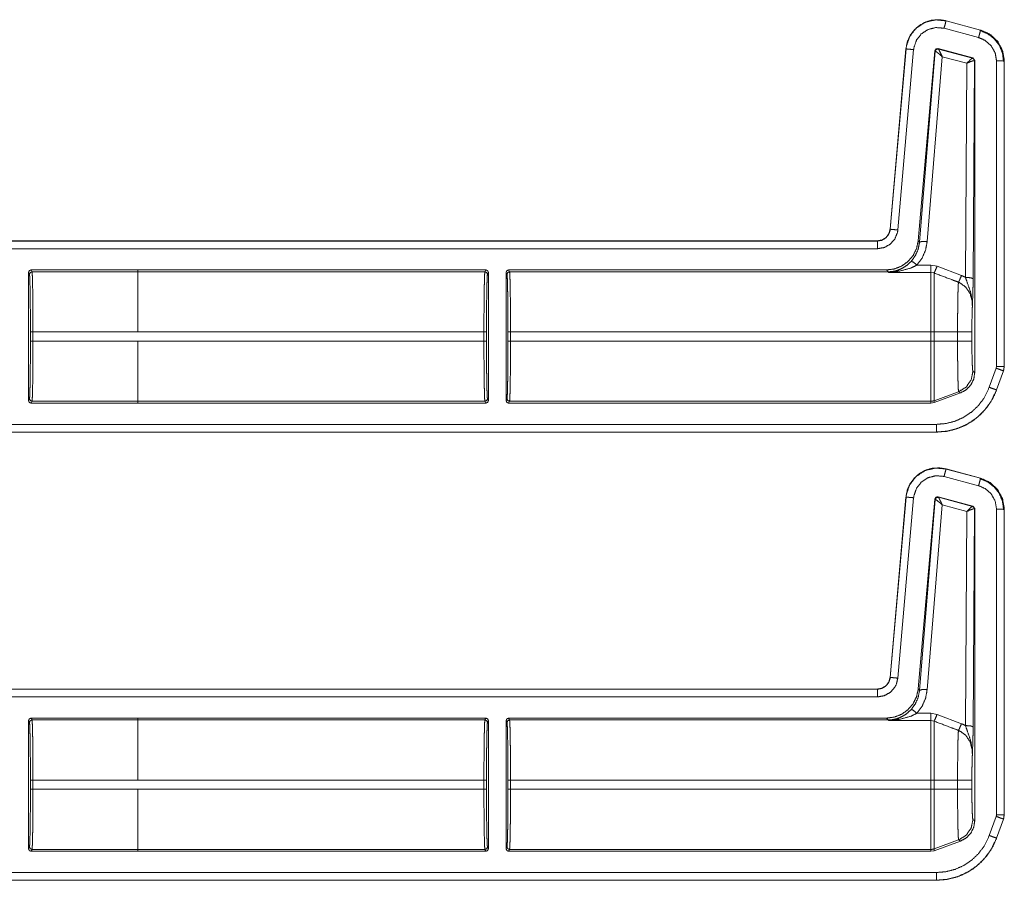
# Model space of a CAD drawing. Units: inches. Extents: x 30 to 102, y 47 to 189.
# Drawn here: x 98 to 102, y 69 to 73 of the extents above; entities that cross this region are included whole.
import ezdxf

# ---------------------------------------------------------------- set-up
doc = ezdxf.new("R2010")
doc.units = ezdxf.units.IN
doc.header["$MEASUREMENT"] = 0
doc.layers.add('1', color=7, linetype='Continuous')

msp = doc.modelspace()

# ---------------------------------------------------------------- linework, layer by layer
at = {"layer": '1', "color": 2, "linetype": 'Continuous', "lineweight": 18}
for p, q in [((101.943, 72.4946), (101.8081, 72.5307)), ((101.8159, 72.5597), (101.816, 72.56)), ((101.8159, 72.5597), (101.9508, 72.5235)), ((101.816, 72.56), (101.9509, 72.5239)), ((101.9509, 72.5239), (101.9508, 72.5235)), ((101.9207, 72.4147), (101.7847, 72.4512)), ((101.7856, 72.4499), (101.7847, 72.4512)), ((101.5976, 71.746), (101.6592, 72.4502)), ((101.5979, 71.7459), (101.6596, 72.4502)), ((101.6894, 72.4476), (101.6278, 71.7433)), ((101.6592, 72.4502), (101.6596, 72.4502)), ((101.7722, 72.4424), (101.7073, 71.7012)), ((101.7731, 72.4411), (101.7124, 71.6956)), ((101.7423, 71.6982), (101.801, 72.4198)), ((101.7722, 72.4424), (101.7731, 72.4411)), ((101.7731, 72.4411), (101.7736, 72.4412)), ((101.7859, 72.4497), (101.7856, 72.4499)), ((101.9191, 72.4138), (101.7859, 72.4497)), ((101.801, 72.4198), (101.8969, 72.3939)), ((101.9195, 72.4138), (101.9191, 72.4138)), ((101.9207, 72.4147), (101.9195, 72.4138)), ((101.9281, 72.4051), (101.9207, 72.4147)), ((101.8969, 72.3939), (101.8917, 71.5581)), ((101.9217, 71.5529), (101.9269, 72.4041)), ((101.9263, 72.4044), (101.9269, 72.4041)), ((101.9269, 72.4041), (101.9281, 72.4051)), ((101.9281, 72.4051), (101.9281, 71.1867)), ((102.0131, 71.21), (102.0131, 72.4032)), ((102.0431, 72.4032), (102.0435, 72.4032)), ((102.0431, 72.4032), (102.0431, 71.21)), ((102.0435, 72.4032), (102.0435, 71.21)), ((101.5979, 71.7459), (101.5976, 71.746)), ((96.2518, 71.7004), (101.5478, 71.7004)), ((96.3423, 71.7), (101.5478, 71.7)), ((101.5478, 71.7004), (101.5478, 71.7)), ((101.7124, 71.6956), (101.7073, 71.7012)), ((101.5478, 71.67), (96.367, 71.67)), ((101.757, 71.6061), (101.7024, 71.6061)), ((101.7809, 71.6017), (101.757, 71.6061)), ((98.2324, 71.577), (98.2324, 71.0772)), ((98.236, 71.5698), (98.2324, 71.577)), ((98.2424, 71.587), (98.246, 71.5798)), ((98.2424, 71.587), (98.6588, 71.587)), ((98.6588, 71.5798), (98.246, 71.5798)), ((98.6588, 71.5871), (98.6588, 71.587)), ((98.6588, 71.5871), (100.0185, 71.5871)), ((98.6588, 71.587), (98.6588, 71.5798)), ((98.6588, 71.5798), (100.0149, 71.5798)), ((100.0149, 71.5798), (100.0185, 71.5871)), ((100.0285, 71.5771), (100.0249, 71.5699)), ((100.0285, 71.0771), (100.0285, 71.5771)), ((100.0975, 71.5771), (100.0975, 71.0771)), ((100.1012, 71.5699), (100.0975, 71.5771)), ((100.1075, 71.5871), (101.5829, 71.5871)), ((100.1075, 71.5871), (100.1111, 71.5798)), ((100.1111, 71.5798), (101.5896, 71.5798)), ((101.5829, 71.5871), (101.5896, 71.5798)), ((101.5896, 71.5798), (101.5906, 71.5776)), ((101.5906, 71.5776), (101.757, 71.5776)), ((101.757, 71.5776), (101.7689, 71.5753)), ((101.8763, 71.5654), (101.7809, 71.6017)), ((98.2398, 71.3093), (98.2398, 71.3449)), ((98.2498, 71.3449), (98.2498, 71.3093)), ((98.2498, 71.3449), (98.6588, 71.3449)), ((98.6588, 71.345), (100.0111, 71.345)), ((100.0111, 71.3092), (100.0111, 71.345)), ((100.0211, 71.345), (100.0211, 71.3092)), ((100.1049, 71.3092), (100.1049, 71.345)), ((100.1149, 71.345), (100.1149, 71.3092)), ((100.1149, 71.345), (101.757, 71.345)), ((101.757, 71.345), (101.757, 71.3092)), ((101.7689, 71.3092), (101.7689, 71.345)), ((101.861, 71.345), (101.7689, 71.345)), ((101.861, 71.345), (101.861, 71.3092)), ((101.9169, 71.3092), (101.9169, 71.345)), ((98.6588, 71.3093), (98.2498, 71.3093)), ((98.6588, 71.3092), (98.6588, 71.3093)), ((98.6588, 71.3092), (100.0111, 71.3092)), ((100.1149, 71.3092), (101.757, 71.3092)), ((101.861, 71.3092), (101.7689, 71.3092)), ((101.9281, 71.1867), (101.9209, 71.1913)), ((101.9849, 71.1288), (102.012, 71.2033)), ((102.0119, 71.2033), (102.0131, 71.21)), ((102.0402, 71.1931), (102.0131, 71.1186)), ((102.0405, 71.1929), (102.0135, 71.1184)), ((102.0402, 71.1931), (102.0405, 71.1929)), ((102.0435, 71.21), (102.0405, 71.1929)), ((102.0435, 71.21), (102.0431, 71.21)), ((101.865, 71.1115), (101.7689, 71.0765)), ((101.7689, 71.0692), (101.8723, 71.1069)), ((101.865, 71.1115), (101.8723, 71.1069)), ((102.0135, 71.1184), (102.0131, 71.1186)), ((98.2324, 71.0772), (98.236, 71.0845)), ((98.246, 71.0745), (98.2424, 71.0672)), ((98.2424, 71.0672), (98.6588, 71.0672)), ((98.246, 71.0745), (98.6588, 71.0745)), ((98.6588, 71.0745), (98.6588, 71.0672)), ((98.6588, 71.0744), (100.0149, 71.0744)), ((98.6588, 71.0672), (98.6588, 71.0671)), ((98.6588, 71.0671), (100.0185, 71.0671)), ((100.0185, 71.0671), (100.0149, 71.0744)), ((100.0249, 71.0844), (100.0285, 71.0771)), ((100.0975, 71.0771), (100.1012, 71.0844)), ((100.1111, 71.0744), (100.1075, 71.0671)), ((100.1075, 71.0671), (101.757, 71.0671)), ((100.1111, 71.0744), (101.757, 71.0744)), ((101.757, 71.0744), (101.757, 71.0671)), ((101.757, 71.0671), (101.7689, 71.0692)), ((101.7689, 71.0692), (101.7689, 71.0765)), ((101.7786, 70.9539), (96.2518, 70.9539)), ((101.7786, 70.9542), (96.3423, 70.9542)), ((96.367, 70.9842), (101.7786, 70.9842)), ((101.7786, 70.9542), (101.7786, 70.9539)), ((101.8159, 70.8097), (101.816, 70.81)), ((101.8159, 70.8097), (101.9508, 70.7735)), ((101.816, 70.81), (101.9509, 70.7739)), ((101.943, 70.7446), (101.8081, 70.7807)), ((101.9509, 70.7739), (101.9508, 70.7735)), ((101.5976, 69.996), (101.6592, 70.7002)), ((101.5979, 69.9959), (101.6596, 70.7002)), ((101.6894, 70.6976), (101.6278, 69.9933)), ((101.6592, 70.7002), (101.6596, 70.7002)), ((101.7722, 70.6924), (101.7073, 69.9512)), ((101.7731, 70.6911), (101.7124, 69.9456)), ((101.7722, 70.6924), (101.7731, 70.6911)), ((101.7731, 70.6911), (101.7736, 70.6912)), ((101.9207, 70.6647), (101.7847, 70.7012)), ((101.7856, 70.6999), (101.7847, 70.7012)), ((101.7859, 70.6997), (101.7856, 70.6999)), ((101.9191, 70.6638), (101.7859, 70.6997)), ((101.7423, 69.9482), (101.801, 70.6698)), ((101.801, 70.6698), (101.8969, 70.6439)), ((101.8969, 70.6439), (101.8917, 69.8081)), ((101.9195, 70.6638), (101.9191, 70.6638)), ((101.9207, 70.6647), (101.9195, 70.6638)), ((101.9281, 70.6551), (101.9207, 70.6647)), ((101.9217, 69.8029), (101.9269, 70.6541)), ((101.9263, 70.6544), (101.9269, 70.6541)), ((101.9269, 70.6541), (101.9281, 70.6551)), ((101.9281, 70.6551), (101.9281, 69.4367)), ((102.0131, 69.46), (102.0131, 70.6532)), ((102.0431, 70.6532), (102.0435, 70.6532)), ((102.0431, 70.6532), (102.0431, 69.46)), ((102.0435, 70.6532), (102.0435, 69.46)), ((101.5979, 69.9959), (101.5976, 69.996)), ((96.2518, 69.9504), (101.5478, 69.9504)), ((96.3423, 69.95), (101.5478, 69.95)), ((101.5478, 69.92), (96.367, 69.92)), ((101.5478, 69.9504), (101.5478, 69.95)), ((101.7124, 69.9456), (101.7073, 69.9512)), ((98.2424, 69.837), (98.6588, 69.837)), ((98.2424, 69.837), (98.246, 69.8298)), ((98.6588, 69.8371), (98.6588, 69.837)), ((98.6588, 69.8371), (100.0185, 69.8371)), ((98.6588, 69.837), (98.6588, 69.8298)), ((100.0149, 69.8298), (100.0185, 69.8371)), ((100.1075, 69.8371), (100.1111, 69.8298)), ((100.1075, 69.8371), (101.5829, 69.8371)), ((101.5829, 69.8371), (101.5896, 69.8298)), ((101.757, 69.8561), (101.7024, 69.8561)), ((101.7809, 69.8517), (101.757, 69.8561)), ((101.8763, 69.8154), (101.7809, 69.8517)), ((98.2324, 69.827), (98.2324, 69.3272)), ((98.236, 69.8198), (98.2324, 69.827)), ((98.6588, 69.8298), (98.246, 69.8298)), ((98.6588, 69.8298), (100.0149, 69.8298)), ((100.0285, 69.8271), (100.0249, 69.8199)), ((100.0285, 69.3271), (100.0285, 69.8271)), ((100.0975, 69.8271), (100.0975, 69.3271)), ((100.1012, 69.8199), (100.0975, 69.8271)), ((100.1111, 69.8298), (101.5896, 69.8298)), ((101.5896, 69.8298), (101.5906, 69.8276)), ((101.5906, 69.8276), (101.757, 69.8276)), ((101.757, 69.8276), (101.7689, 69.8253)), ((98.2398, 69.5593), (98.2398, 69.5949)), ((98.2498, 69.5949), (98.6588, 69.5949)), ((98.2498, 69.5949), (98.2498, 69.5593)), ((98.6588, 69.595), (100.0111, 69.595)), ((100.0111, 69.5592), (100.0111, 69.595)), ((100.0211, 69.595), (100.0211, 69.5592)), ((100.1049, 69.5592), (100.1049, 69.595)), ((100.1149, 69.595), (100.1149, 69.5592)), ((100.1149, 69.595), (101.757, 69.595)), ((101.757, 69.595), (101.757, 69.5592)), ((101.7689, 69.5592), (101.7689, 69.595)), ((101.861, 69.595), (101.7689, 69.595)), ((101.861, 69.595), (101.861, 69.5592)), ((101.9169, 69.5592), (101.9169, 69.595)), ((98.6588, 69.5593), (98.2498, 69.5593)), ((98.6588, 69.5592), (98.6588, 69.5593)), ((98.6588, 69.5592), (100.0111, 69.5592)), ((100.1149, 69.5592), (101.757, 69.5592)), ((101.861, 69.5592), (101.7689, 69.5592)), ((101.9849, 69.3788), (102.012, 69.4533)), ((102.0435, 69.46), (102.0405, 69.4429)), ((102.0435, 69.46), (102.0431, 69.46)), ((101.9281, 69.4367), (101.9209, 69.4413)), ((102.0402, 69.4431), (102.0131, 69.3686)), ((102.0405, 69.4429), (102.0135, 69.3684)), ((102.0402, 69.4431), (102.0405, 69.4429)), ((101.865, 69.3615), (101.7689, 69.3265)), ((101.7689, 69.3192), (101.8723, 69.3569)), ((101.865, 69.3615), (101.8723, 69.3569)), ((102.0135, 69.3684), (102.0131, 69.3686)), ((98.2324, 69.3272), (98.236, 69.3345)), ((98.246, 69.3245), (98.2424, 69.3172)), ((98.2424, 69.3172), (98.6588, 69.3172)), ((98.246, 69.3245), (98.6588, 69.3245)), ((98.6588, 69.3245), (98.6588, 69.3172)), ((98.6588, 69.3244), (100.0149, 69.3244)), ((98.6588, 69.3172), (98.6588, 69.3171)), ((98.6588, 69.3171), (100.0185, 69.3171)), ((100.0185, 69.3171), (100.0149, 69.3244)), ((100.0249, 69.3344), (100.0285, 69.3271)), ((100.0975, 69.3271), (100.1012, 69.3344)), ((100.1111, 69.3244), (100.1075, 69.3171)), ((100.1075, 69.3171), (101.757, 69.3171)), ((100.1111, 69.3244), (101.757, 69.3244)), ((101.757, 69.3244), (101.757, 69.3171)), ((101.757, 69.3171), (101.7689, 69.3192)), ((101.7689, 69.3192), (101.7689, 69.3265)), ((96.367, 69.2342), (101.7786, 69.2342)), ((101.7786, 69.2039), (96.2518, 69.2039)), ((101.7786, 69.2042), (96.3423, 69.2042)), ((101.7786, 69.2042), (101.7786, 69.2039))]:
    msp.add_line(p, q, dxfattribs=at)
for points, knots in [([(101.6592, 72.4502), (101.6649, 72.4783), (101.6764, 72.5035), (101.6925, 72.5248), (101.712, 72.5417), (101.7353, 72.5546), (101.7614, 72.5623), (101.7889, 72.5642), (101.816, 72.56)], [0, 0, 0.131455, 0.258609, 0.381442, 0.499989, 0.622355, 0.747651, 0.874096, 1, 1]), ([(101.6596, 72.4502), (101.6604, 72.4576), (101.6734, 72.4973), (101.6987, 72.5305), (101.7336, 72.5535), (101.7742, 72.5636), (101.8159, 72.5597)], [0, 0, 0.034529, 0.227456, 0.420284, 0.613312, 0.806701, 1, 1]), ([(101.8081, 72.5307), (101.7765, 72.5337), (101.7457, 72.526), (101.7192, 72.5086), (101.6999, 72.4834), (101.6901, 72.4533), (101.6894, 72.4476)], [0, 0, 0.193333, 0.386685, 0.579606, 0.772373, 0.965408, 1, 1]), ([(101.8081, 72.5307), (101.8136, 72.551), (101.8152, 72.5573), (101.8159, 72.5597)], [0, 0, 0.701116, 0.919078, 1, 1]), ([(101.943, 72.4946), (101.946, 72.5055), (101.9502, 72.5212), (101.9508, 72.5235)], [0, 0, 0.378688, 0.919125, 1, 1]), ([(102.0131, 72.4032), (102.0078, 72.4345), (101.9924, 72.4623), (101.9686, 72.4834), (101.943, 72.4946)], [0, 0, 0.257889, 0.515766, 0.773566, 1, 1]), ([(101.9485, 72.5221), (101.9786, 72.5095), (102.0044, 72.4896), (102.0242, 72.4637), (102.0365, 72.4335), (102.0407, 72.401)], [0, 0, 0.19973, 0.399508, 0.599456, 0.799596, 1, 1]), ([(101.9508, 72.5235), (101.9845, 72.5089), (102.0158, 72.4811), (102.0361, 72.4445), (102.0429, 72.4108), (102.0431, 72.4032)], [0, 0, 0.226373, 0.483992, 0.741695, 0.953438, 1, 1]), ([(101.9509, 72.5239), (101.9886, 72.5067), (102.0177, 72.4793), (102.0366, 72.4441), (102.0435, 72.4032)], [0, 0, 0.254637, 0.499972, 0.74537, 1, 1]), ([(101.7847, 72.4512), (101.7764, 72.4497), (101.7722, 72.4424)], [0, 0, 0.49995, 1, 1]), ([(101.6894, 72.4476), (101.6685, 72.4494), (101.6596, 72.4502)], [0, 0, 0.701073, 1, 1]), ([(101.7856, 72.4499), (101.7773, 72.4484), (101.7731, 72.4411)], [0, 0, 0.499961, 1, 1]), ([(101.7736, 72.4412), (101.7779, 72.4483), (101.7859, 72.4497)], [0, 0, 0.503286, 1, 1]), ([(101.801, 72.4198), (101.7887, 72.4307), (101.7789, 72.4384), (101.7736, 72.4412)], [0, 0, 0.47244, 0.828744, 1, 1]), ([(101.801, 72.4198), (101.7942, 72.4346), (101.7888, 72.4453), (101.7859, 72.4497)], [0, 0, 0.484845, 0.841902, 1, 1]), ([(101.8969, 72.3939), (101.9069, 72.4042), (101.9148, 72.4113), (101.9191, 72.4138)], [0, 0, 0.478132, 0.834343, 1, 1]), ([(101.9191, 72.4138), (101.9243, 72.4103), (101.9263, 72.4044)], [0, 0, 0.497058, 1, 1]), ([(101.9269, 72.4041), (101.9249, 72.4102), (101.9195, 72.4138)], [0, 0, 0.499959, 1, 1]), ([(101.8969, 72.3939), (101.9101, 72.4), (101.9207, 72.4037), (101.9263, 72.4044)], [0, 0, 0.462653, 0.818114, 1, 1]), ([(102.0131, 72.4032), (102.0342, 72.4032), (102.0431, 72.4032)], [0, 0, 0.70102, 1, 1]), ([(101.5478, 71.7004), (101.5659, 71.7038), (101.5816, 71.7135), (101.5926, 71.7282), (101.5976, 71.746)], [0, 0, 0.250016, 0.500021, 0.749988, 1, 1]), ([(101.5478, 71.7), (101.5645, 71.7029), (101.5793, 71.7111), (101.5905, 71.7237), (101.5969, 71.7393), (101.5979, 71.746)], [0, 0, 0.227615, 0.455123, 0.68249, 0.909672, 1, 1]), ([(101.6278, 71.7433), (101.6262, 71.7327), (101.6159, 71.7078), (101.598, 71.6876), (101.5744, 71.6746), (101.5478, 71.67)], [0, 0, 0.090311, 0.317501, 0.544991, 0.772471, 1, 1]), ([(101.6278, 71.7433), (101.6069, 71.7452), (101.5979, 71.746)], [0, 0, 0.701014, 1, 1]), ([(101.5478, 71.67), (101.5478, 71.6814), (101.5478, 71.6976), (101.5478, 71.7)], [0, 0, 0.378554, 0.918819, 1, 1]), ([(101.7073, 71.7012), (101.7009, 71.671), (101.6873, 71.6434), (101.6673, 71.6199), (101.6422, 71.6021), (101.6135, 71.5909), (101.5829, 71.5871)], [0, 0, 0.166716, 0.333351, 0.500009, 0.666641, 0.833314, 1, 1]), ([(101.7125, 71.6956), (101.7073, 71.6686), (101.6964, 71.6434), (101.6804, 71.6212)], [0, 0, 0.334175, 0.667417, 1, 1]), ([(101.7024, 71.6061), (101.7224, 71.6336), (101.7359, 71.6647), (101.7423, 71.6982)], [0, 0, 0.332725, 0.666013, 1, 1]), ([(101.7423, 71.6982), (101.7217, 71.6984), (101.7125, 71.6956)], [0, 0, 0.680861, 1, 1]), ([(101.6804, 71.6212), (101.6614, 71.6039), (101.6435, 71.5928), (101.6243, 71.5848)], [0, 0, 0.381088, 0.692908, 1, 1]), ([(101.6327, 71.582), (101.6788, 71.5946), (101.7024, 71.6061)], [0, 0, 0.644639, 1, 1]), ([(101.7024, 71.6061), (101.688, 71.6176), (101.6804, 71.6212)], [0, 0, 0.687561, 1, 1]), ([(98.2324, 71.577), (98.2353, 71.5841), (98.2424, 71.587)], [0, 0, 0.499919, 1, 1]), ([(98.2398, 71.3449), (98.2397, 71.3879), (98.2395, 71.4292), (98.2392, 71.4675), (98.2387, 71.5012), (98.2381, 71.5292), (98.2375, 71.5505), (98.2368, 71.5642), (98.236, 71.5698)], [0, 0, 0.190844, 0.374687, 0.544758, 0.694837, 0.819372, 0.913854, 0.974774, 1, 1]), ([(98.246, 71.5798), (98.2468, 71.5739), (98.2475, 71.5596), (98.2481, 71.5374), (98.2487, 71.5082), (98.2492, 71.4729), (98.2495, 71.433), (98.2497, 71.3898), (98.2498, 71.3449)], [0, 0, 0.025252, 0.086152, 0.180604, 0.30516, 0.455227, 0.625321, 0.809156, 1, 1]), ([(98.6588, 71.5798), (98.6588, 71.5739), (98.6588, 71.5374), (98.6588, 71.5082), (98.6588, 71.433), (98.6588, 71.345)], [0, 0, 0.025039, 0.180346, 0.304902, 0.625139, 1, 1]), ([(100.0111, 71.345), (100.0112, 71.3898), (100.0114, 71.433), (100.0117, 71.473), (100.0122, 71.5082), (100.0128, 71.5375), (100.0134, 71.5597), (100.0141, 71.574), (100.0149, 71.5798)], [0, 0, 0.190871, 0.374706, 0.544801, 0.694867, 0.819395, 0.913874, 0.974775, 1, 1]), ([(100.0185, 71.5871), (100.0256, 71.5842), (100.0285, 71.5771)], [0, 0, 0.499803, 1, 1]), ([(100.0249, 71.5699), (100.0241, 71.5642), (100.0234, 71.5505), (100.0228, 71.5293), (100.0222, 71.5013), (100.0217, 71.4675), (100.0214, 71.4293), (100.0212, 71.3879), (100.0211, 71.345)], [0, 0, 0.025222, 0.086169, 0.180621, 0.305152, 0.455228, 0.625294, 0.809132, 1, 1]), ([(100.1111, 71.5798), (100.1041, 71.5769), (100.1011, 71.5699)], [0, 0, 0.500197, 1, 1]), ([(100.1049, 71.345), (100.1049, 71.3879), (100.1047, 71.4293), (100.1043, 71.4675), (100.1038, 71.5013), (100.1033, 71.5293), (100.1026, 71.5505), (100.1019, 71.5642), (100.1011, 71.5699)], [0, 0, 0.190868, 0.374705, 0.544771, 0.694846, 0.819377, 0.913829, 0.974774, 1, 1]), ([(100.1111, 71.5798), (100.1119, 71.574), (100.1126, 71.5597), (100.1133, 71.5375), (100.1138, 71.5082), (100.1143, 71.473), (100.1147, 71.433), (100.1149, 71.3898), (100.1149, 71.345)], [0, 0, 0.025225, 0.086125, 0.180604, 0.305132, 0.455199, 0.625294, 0.809129, 1, 1]), ([(101.5896, 71.5798), (101.6071, 71.5811), (101.6243, 71.5848)], [0, 0, 0.500001, 1, 1]), ([(101.5906, 71.5776), (101.5911, 71.5776), (101.6327, 71.582)], [0, 0, 0.011252, 1, 1]), ([(101.6243, 71.5848), (101.591, 71.5776), (101.5906, 71.5776)], [0, 0, 0.989909, 1, 1]), ([(101.6327, 71.582), (101.6283, 71.5845), (101.6243, 71.5848)], [0, 0, 0.554815, 1, 1]), ([(101.757, 71.5776), (101.757, 71.5659), (101.757, 71.5161), (101.757, 71.4382), (101.757, 71.345)], [0, 0, 0.050024, 0.264395, 0.599362, 1, 1]), ([(101.7809, 71.6017), (101.7735, 71.5839), (101.7689, 71.5753)], [0, 0, 0.666041, 1, 1]), ([(101.7689, 71.345), (101.7689, 71.392), (101.7689, 71.4783), (101.7689, 71.5429), (101.7689, 71.5753)], [0, 0, 0.203986, 0.578714, 0.859279, 1, 1]), ([(101.7689, 71.5753), (101.8344, 71.5506), (101.8644, 71.5392)], [0, 0, 0.685388, 1, 1]), ([(101.8644, 71.5392), (101.8637, 71.5298), (101.863, 71.5153), (101.8625, 71.496), (101.862, 71.4724), (101.8616, 71.4452), (101.8613, 71.4151), (101.8611, 71.3831), (101.861, 71.345)], [0, 0, 0.048319, 0.123022, 0.222428, 0.344037, 0.484134, 0.638969, 0.803953, 1, 1]), ([(101.8763, 71.5654), (101.869, 71.5481), (101.8644, 71.5392)], [0, 0, 0.651928, 1, 1]), ([(101.8644, 71.5392), (101.8685, 71.5375), (101.8926, 71.5206), (101.9098, 71.4952), (101.9179, 71.4648), (101.9188, 71.4451)], [0, 0, 0.038517, 0.292936, 0.557666, 0.829317, 1, 1]), ([(101.8917, 71.5581), (101.8821, 71.5629), (101.8763, 71.5654)], [0, 0, 0.631036, 1, 1]), ([(101.8917, 71.5581), (101.8994, 71.5359), (101.9128, 71.4976), (101.9185, 71.4622), (101.9189, 71.451), (101.9188, 71.4466), (101.9188, 71.4456), (101.9188, 71.4451)], [0, 0, 0.200033, 0.547465, 0.853466, 0.94987, 0.986979, 0.995883, 1, 1]), ([(101.8917, 71.5581), (101.9126, 71.5565), (101.9217, 71.5529)], [0, 0, 0.680294, 1, 1]), ([(101.9188, 71.4451), (101.9202, 71.4838), (101.9208, 71.5018), (101.9213, 71.5219), (101.9217, 71.5529)], [0, 0, 0.359401, 0.52609, 0.71249, 1, 1]), ([(101.9169, 71.345), (101.917, 71.3745), (101.9174, 71.4022), (101.918, 71.4262), (101.9188, 71.4451)], [0, 0, 0.295205, 0.571642, 0.811652, 1, 1]), ([(101.9169, 71.345), (101.8895, 71.345), (101.861, 71.345)], [0, 0, 0.48928, 1, 1]), ([(98.236, 71.0845), (98.2368, 71.0901), (98.2375, 71.1038), (98.2381, 71.125), (98.2387, 71.153), (98.2392, 71.1868), (98.2395, 71.225), (98.2397, 71.2664), (98.2398, 71.3093)], [0, 0, 0.025226, 0.086143, 0.180623, 0.305154, 0.455229, 0.625295, 0.809132, 1, 1]), ([(98.2498, 71.3093), (98.2497, 71.2645), (98.2495, 71.2213), (98.2492, 71.1813), (98.2487, 71.1461), (98.2481, 71.1168), (98.2475, 71.0946), (98.2468, 71.0803), (98.246, 71.0745)], [0, 0, 0.190871, 0.374706, 0.544801, 0.694868, 0.819423, 0.913875, 0.974775, 1, 1]), ([(98.6588, 71.0745), (98.6588, 71.0803), (98.6588, 71.1168), (98.6588, 71.1813), (98.6588, 71.2644), (98.6588, 71.3092)], [0, 0, 0.025012, 0.180323, 0.455009, 0.809056, 1, 1]), ([(100.0149, 71.0744), (100.0141, 71.0803), (100.0134, 71.0946), (100.0128, 71.1167), (100.0122, 71.146), (100.0117, 71.1813), (100.0114, 71.2212), (100.0112, 71.2644), (100.0111, 71.3092)], [0, 0, 0.025225, 0.086126, 0.180605, 0.305133, 0.455227, 0.625294, 0.809129, 1, 1]), ([(100.0211, 71.3092), (100.0212, 71.2663), (100.0214, 71.225), (100.0217, 71.1867), (100.0222, 71.1529), (100.0228, 71.1249), (100.0234, 71.1037), (100.0241, 71.09), (100.0249, 71.0844)], [0, 0, 0.190868, 0.374706, 0.544772, 0.694848, 0.819379, 0.913831, 0.974749, 1, 1]), ([(100.1011, 71.0844), (100.1019, 71.09), (100.1026, 71.1037), (100.1033, 71.1249), (100.1038, 71.1529), (100.1043, 71.1867), (100.1047, 71.225), (100.1049, 71.2663), (100.1049, 71.3092)], [0, 0, 0.025254, 0.086171, 0.180622, 0.305154, 0.455229, 0.625295, 0.809132, 1, 1]), ([(100.1149, 71.3092), (100.1149, 71.2644), (100.1147, 71.2212), (100.1143, 71.1813), (100.1138, 71.146), (100.1133, 71.1167), (100.1126, 71.0946), (100.1119, 71.0803), (100.1111, 71.0744)], [0, 0, 0.190871, 0.374706, 0.544773, 0.694868, 0.819396, 0.913875, 0.974775, 1, 1]), ([(101.757, 71.3092), (101.757, 71.2212), (101.757, 71.146), (101.757, 71.0946), (101.757, 71.0744)], [0, 0, 0.374841, 0.695099, 0.914121, 1, 1]), ([(101.7689, 71.0765), (101.7689, 71.0823), (101.7689, 71.1185), (101.7689, 71.1824), (101.7689, 71.2648), (101.7689, 71.3092)], [0, 0, 0.025035, 0.180336, 0.455021, 0.809063, 1, 1]), ([(101.861, 71.3092), (101.8611, 71.276), (101.8612, 71.2438), (101.8615, 71.2134), (101.8619, 71.1857), (101.8624, 71.1615), (101.863, 71.1415), (101.8636, 71.1263), (101.8642, 71.1162), (101.865, 71.1115)], [0, 0, 0.167802, 0.330835, 0.484465, 0.624418, 0.746584, 0.847711, 0.924654, 0.975588, 1, 1]), ([(101.9169, 71.3092), (101.8895, 71.3092), (101.861, 71.3092)], [0, 0, 0.48928, 1, 1]), ([(101.9209, 71.1913), (101.9199, 71.1959), (101.9189, 71.2079), (101.9181, 71.2267), (101.9174, 71.251), (101.917, 71.2791), (101.9169, 71.3092)], [0, 0, 0.039738, 0.142333, 0.301618, 0.507047, 0.745104, 1, 1]), ([(101.9209, 71.1913), (101.9139, 71.1576), (101.8942, 71.1295), (101.865, 71.1115)], [0, 0, 0.333336, 0.666709, 1, 1]), ([(101.8723, 71.1069), (101.8949, 71.1193), (101.9128, 71.138), (101.9242, 71.1611), (101.9281, 71.1867)], [0, 0, 0.250061, 0.499994, 0.749961, 1, 1]), ([(102.0119, 71.2033), (102.0226, 71.1995), (102.0379, 71.1939), (102.0402, 71.1931)], [0, 0, 0.378619, 0.918962, 1, 1]), ([(102.0131, 71.21), (102.0389, 71.21), (102.0431, 71.21)], [0, 0, 0.860243, 1, 1]), ([(102.0431, 71.21), (102.0408, 71.195), (102.0401, 71.1931)], [0, 0, 0.882193, 1, 1]), ([(101.7786, 70.9842), (101.8155, 70.9874), (101.8513, 70.9966), (101.8851, 71.0118), (101.9159, 71.0324), (101.9427, 71.0579), (101.9648, 71.0875), (101.9849, 71.1288)], [0, 0, 0.138056, 0.276095, 0.414427, 0.552729, 0.690687, 0.828648, 1, 1]), ([(102.0131, 71.1185), (101.9903, 71.0716), (101.9651, 71.038), (101.9346, 71.009), (101.8996, 70.9856), (101.8612, 70.9683), (101.8205, 70.9578), (101.7786, 70.9542)], [0, 0, 0.171362, 0.30935, 0.447322, 0.58565, 0.72396, 0.861978, 1, 1]), ([(102.0135, 71.1184), (101.9976, 71.0833), (101.9766, 71.0513), (101.9512, 71.023), (101.922, 70.9991), (101.8906, 70.9803), (101.8557, 70.9661), (101.8182, 70.957), (101.7786, 70.9539)], [0, 0, 0.126266, 0.251675, 0.376237, 0.499954, 0.619959, 0.743298, 0.869959, 1, 1]), ([(101.9849, 71.1288), (102.0047, 71.1216), (102.0108, 71.1194), (102.0131, 71.1185)], [0, 0, 0.700974, 0.91898, 1, 1]), ([(98.2424, 71.0672), (98.2353, 71.0701), (98.2324, 71.0772)], [0, 0, 0.500081, 1, 1]), ([(98.236, 71.0845), (98.239, 71.0774), (98.246, 71.0745)], [0, 0, 0.499803, 1, 1]), ([(100.0285, 71.0771), (100.0256, 71.07), (100.0185, 71.0671)], [0, 0, 0.500197, 1, 1]), ([(100.1111, 71.0744), (100.1041, 71.0773), (100.1011, 71.0844)], [0, 0, 0.500197, 1, 1]), ([(101.7689, 71.0765), (101.763, 71.0749), (101.757, 71.0744)], [0, 0, 0.49988, 1, 1]), ([(101.7786, 70.9842), (101.7786, 70.9584), (101.7786, 70.9542)], [0, 0, 0.860243, 1, 1]), ([(101.6592, 70.7002), (101.6649, 70.7283), (101.6764, 70.7535), (101.6925, 70.7748), (101.712, 70.7917), (101.7353, 70.8046), (101.7614, 70.8123), (101.7889, 70.8142), (101.816, 70.81)], [0, 0, 0.131455, 0.258609, 0.381442, 0.499989, 0.622355, 0.747651, 0.874096, 1, 1]), ([(101.6596, 70.7002), (101.6604, 70.7076), (101.6734, 70.7473), (101.6987, 70.7805), (101.7336, 70.8035), (101.7742, 70.8136), (101.8159, 70.8097)], [0, 0, 0.034529, 0.227456, 0.420284, 0.613312, 0.806701, 1, 1]), ([(101.8159, 70.8097), (101.8153, 70.8073), (101.8111, 70.7917), (101.8081, 70.7807)], [0, 0, 0.081084, 0.621312, 1, 1]), ([(101.8081, 70.7807), (101.7765, 70.7837), (101.7765, 70.7837), (101.7457, 70.776), (101.7192, 70.7586), (101.6999, 70.7334), (101.6901, 70.7033), (101.6894, 70.6976)], [0, 0, 0.193022, 0.19342, 0.386771, 0.57969, 0.772454, 0.965487, 1, 1]), ([(101.9508, 70.7735), (101.9502, 70.7712), (101.9485, 70.7649), (101.943, 70.7446)], [0, 0, 0.080922, 0.298884, 1, 1]), ([(101.9485, 70.7721), (101.9786, 70.7595), (102.0044, 70.7396), (102.0242, 70.7137), (102.0365, 70.6835), (102.0407, 70.651)], [0, 0, 0.19973, 0.399508, 0.599456, 0.799596, 1, 1]), ([(101.9508, 70.7735), (101.9845, 70.7589), (102.0158, 70.7311), (102.0361, 70.6945), (102.0429, 70.6608), (102.0431, 70.6532)], [0, 0, 0.226373, 0.483992, 0.741695, 0.953438, 1, 1]), ([(101.9509, 70.7739), (101.9886, 70.7567), (102.0177, 70.7293), (102.0366, 70.6941), (102.0435, 70.6532)], [0, 0, 0.254637, 0.499972, 0.74537, 1, 1]), ([(102.0131, 70.6532), (102.0078, 70.6845), (101.9924, 70.7123), (101.9686, 70.7334), (101.943, 70.7446)], [0, 0, 0.257781, 0.515655, 0.773451, 1, 1]), ([(101.6596, 70.7002), (101.662, 70.7), (101.6781, 70.6986), (101.6894, 70.6976)], [0, 0, 0.081038, 0.621341, 1, 1]), ([(101.7847, 70.7012), (101.7764, 70.6997), (101.7722, 70.6924)], [0, 0, 0.49995, 1, 1]), ([(101.7856, 70.6999), (101.7773, 70.6984), (101.7731, 70.6911)], [0, 0, 0.499961, 1, 1]), ([(101.7736, 70.6912), (101.7779, 70.6983), (101.7859, 70.6997)], [0, 0, 0.503286, 1, 1]), ([(101.801, 70.6698), (101.7887, 70.6807), (101.7789, 70.6884), (101.7736, 70.6912)], [0, 0, 0.47244, 0.828744, 1, 1]), ([(101.801, 70.6698), (101.7942, 70.6846), (101.7888, 70.6953), (101.7859, 70.6997)], [0, 0, 0.484845, 0.841902, 1, 1]), ([(101.8969, 70.6439), (101.9069, 70.6542), (101.9148, 70.6613), (101.9191, 70.6638)], [0, 0, 0.478132, 0.834343, 1, 1]), ([(101.8969, 70.6439), (101.9101, 70.65), (101.9207, 70.6537), (101.9263, 70.6544)], [0, 0, 0.462653, 0.818114, 1, 1]), ([(101.9191, 70.6638), (101.9243, 70.6603), (101.9263, 70.6544)], [0, 0, 0.497058, 1, 1]), ([(101.9269, 70.6541), (101.9249, 70.6602), (101.9195, 70.6638)], [0, 0, 0.499959, 1, 1]), ([(102.0431, 70.6532), (102.0407, 70.6532), (102.0245, 70.6532), (102.0131, 70.6532)], [0, 0, 0.081163, 0.621311, 1, 1]), ([(101.5478, 69.9504), (101.5659, 69.9538), (101.5816, 69.9635), (101.5926, 69.9782), (101.5976, 69.996)], [0, 0, 0.250016, 0.500021, 0.749988, 1, 1]), ([(101.5478, 69.95), (101.5645, 69.9529), (101.5793, 69.9611), (101.5905, 69.9737), (101.5969, 69.9893), (101.5979, 69.996)], [0, 0, 0.227615, 0.455123, 0.68249, 0.909672, 1, 1]), ([(101.6278, 69.9933), (101.621, 69.9672), (101.6159, 69.9578), (101.598, 69.9376), (101.5744, 69.9246), (101.5478, 69.92)], [0, 0, 0.227437, 0.317618, 0.545105, 0.772583, 1, 1]), ([(101.5979, 69.996), (101.6004, 69.9957), (101.6069, 69.9952), (101.6278, 69.9933)], [0, 0, 0.081036, 0.298913, 1, 1]), ([(101.5478, 69.95), (101.5478, 69.941), (101.5478, 69.92)], [0, 0, 0.29911, 1, 1]), ([(101.7073, 69.9512), (101.7009, 69.921), (101.6873, 69.8934), (101.6673, 69.8699), (101.6422, 69.8521), (101.6135, 69.8409), (101.5829, 69.8371)], [0, 0, 0.166716, 0.333351, 0.500009, 0.666641, 0.833314, 1, 1]), ([(101.7125, 69.9456), (101.7073, 69.9186), (101.6964, 69.8934), (101.6804, 69.8712)], [0, 0, 0.334175, 0.667417, 1, 1]), ([(101.7024, 69.8561), (101.7224, 69.8836), (101.7359, 69.9147), (101.7423, 69.9482)], [0, 0, 0.332725, 0.666013, 1, 1]), ([(101.7423, 69.9482), (101.7217, 69.9484), (101.7125, 69.9456)], [0, 0, 0.680861, 1, 1]), ([(98.2324, 69.827), (98.2353, 69.8341), (98.2424, 69.837)], [0, 0, 0.499919, 1, 1]), ([(100.0185, 69.8371), (100.0256, 69.8342), (100.0285, 69.8271)], [0, 0, 0.499803, 1, 1]), ([(101.6804, 69.8712), (101.6614, 69.8539), (101.6435, 69.8428), (101.6243, 69.8348)], [0, 0, 0.381088, 0.692908, 1, 1]), ([(101.6327, 69.832), (101.6788, 69.8446), (101.7024, 69.8561)], [0, 0, 0.644639, 1, 1]), ([(101.7024, 69.8561), (101.688, 69.8676), (101.6804, 69.8712)], [0, 0, 0.687561, 1, 1]), ([(101.7809, 69.8517), (101.7735, 69.8339), (101.7689, 69.8253)], [0, 0, 0.666041, 1, 1]), ([(98.2398, 69.5949), (98.2397, 69.6379), (98.2395, 69.6792), (98.2392, 69.7175), (98.2387, 69.7512), (98.2381, 69.7792), (98.2375, 69.8005), (98.2368, 69.8142), (98.236, 69.8198)], [0, 0, 0.190844, 0.374687, 0.544758, 0.694837, 0.819372, 0.913854, 0.974774, 1, 1]), ([(98.246, 69.8298), (98.2468, 69.8239), (98.2475, 69.8096), (98.2481, 69.7874), (98.2487, 69.7582), (98.2492, 69.7229), (98.2495, 69.683), (98.2497, 69.6398), (98.2498, 69.5949)], [0, 0, 0.025252, 0.086152, 0.180604, 0.30516, 0.455227, 0.625321, 0.809156, 1, 1]), ([(98.6588, 69.595), (98.6588, 69.6398), (98.6588, 69.7229), (98.6588, 69.7874), (98.6588, 69.8096), (98.6588, 69.8298)], [0, 0, 0.190938, 0.544976, 0.819654, 0.914097, 1, 1]), ([(100.0111, 69.595), (100.0112, 69.6398), (100.0114, 69.683), (100.0117, 69.723), (100.0122, 69.7582), (100.0128, 69.7875), (100.0134, 69.8097), (100.0141, 69.824), (100.0149, 69.8298)], [0, 0, 0.190871, 0.374706, 0.544801, 0.694867, 0.819395, 0.913874, 0.974775, 1, 1]), ([(100.0249, 69.8199), (100.0241, 69.8142), (100.0234, 69.8005), (100.0228, 69.7793), (100.0222, 69.7513), (100.0217, 69.7175), (100.0214, 69.6793), (100.0212, 69.6379), (100.0211, 69.595)], [0, 0, 0.025222, 0.086169, 0.180621, 0.305152, 0.455228, 0.625294, 0.809132, 1, 1]), ([(100.1111, 69.8298), (100.1041, 69.8269), (100.1011, 69.8199)], [0, 0, 0.500197, 1, 1]), ([(100.1049, 69.595), (100.1049, 69.6379), (100.1047, 69.6793), (100.1043, 69.7175), (100.1038, 69.7513), (100.1033, 69.7793), (100.1026, 69.8005), (100.1019, 69.8142), (100.1011, 69.8199)], [0, 0, 0.190868, 0.374705, 0.544771, 0.694846, 0.819377, 0.913829, 0.974774, 1, 1]), ([(100.1111, 69.8298), (100.1119, 69.824), (100.1126, 69.8097), (100.1133, 69.7875), (100.1138, 69.7582), (100.1143, 69.723), (100.1147, 69.683), (100.1149, 69.6398), (100.1149, 69.595)], [0, 0, 0.025225, 0.086125, 0.180604, 0.305132, 0.455199, 0.625294, 0.809129, 1, 1]), ([(101.5896, 69.8298), (101.6071, 69.8311), (101.6243, 69.8348)], [0, 0, 0.500001, 1, 1]), ([(101.5906, 69.8276), (101.5911, 69.8276), (101.6327, 69.832)], [0, 0, 0.011252, 1, 1]), ([(101.6243, 69.8348), (101.591, 69.8276), (101.5906, 69.8276)], [0, 0, 0.989909, 1, 1]), ([(101.6327, 69.832), (101.6283, 69.8345), (101.6243, 69.8348)], [0, 0, 0.554815, 1, 1]), ([(101.757, 69.8276), (101.757, 69.8159), (101.757, 69.7661), (101.757, 69.6882), (101.757, 69.595)], [0, 0, 0.050024, 0.264395, 0.599362, 1, 1]), ([(101.7689, 69.8253), (101.8344, 69.8006), (101.8644, 69.7892)], [0, 0, 0.685388, 1, 1]), ([(101.7689, 69.595), (101.7689, 69.642), (101.7689, 69.7283), (101.7689, 69.7929), (101.7689, 69.8253)], [0, 0, 0.203986, 0.578714, 0.859279, 1, 1]), ([(101.8763, 69.8154), (101.869, 69.7981), (101.8644, 69.7892)], [0, 0, 0.651928, 1, 1]), ([(101.8917, 69.8081), (101.8821, 69.8129), (101.8763, 69.8154)], [0, 0, 0.631036, 1, 1]), ([(101.8917, 69.8081), (101.8994, 69.7859), (101.9128, 69.7476), (101.9185, 69.7122), (101.9189, 69.701), (101.9188, 69.6966), (101.9188, 69.6956), (101.9188, 69.6951)], [0, 0, 0.200033, 0.547465, 0.853466, 0.94987, 0.986979, 0.995883, 1, 1]), ([(101.8917, 69.8081), (101.9126, 69.8065), (101.9217, 69.8029)], [0, 0, 0.680294, 1, 1]), ([(101.9188, 69.6951), (101.9202, 69.7338), (101.9208, 69.7518), (101.9213, 69.7719), (101.9217, 69.8029)], [0, 0, 0.359401, 0.52609, 0.71249, 1, 1]), ([(101.8644, 69.7892), (101.8637, 69.7798), (101.863, 69.7653), (101.8625, 69.746), (101.862, 69.7224), (101.8616, 69.6952), (101.8613, 69.6651), (101.8611, 69.6331), (101.861, 69.595)], [0, 0, 0.048319, 0.123022, 0.222428, 0.344037, 0.484134, 0.638969, 0.803953, 1, 1]), ([(101.8644, 69.7892), (101.8685, 69.7875), (101.8926, 69.7706), (101.9098, 69.7452), (101.9179, 69.7148), (101.9188, 69.6951)], [0, 0, 0.038517, 0.292936, 0.557666, 0.829317, 1, 1]), ([(101.9169, 69.595), (101.917, 69.6245), (101.9174, 69.6522), (101.918, 69.6762), (101.9188, 69.6951)], [0, 0, 0.295205, 0.571642, 0.811652, 1, 1]), ([(101.9169, 69.595), (101.8895, 69.595), (101.861, 69.595)], [0, 0, 0.48928, 1, 1]), ([(98.236, 69.3345), (98.2368, 69.3401), (98.2375, 69.3538), (98.2381, 69.375), (98.2387, 69.403), (98.2392, 69.4368), (98.2395, 69.475), (98.2397, 69.5164), (98.2398, 69.5593)], [0, 0, 0.025226, 0.086143, 0.180623, 0.305154, 0.455229, 0.625295, 0.809132, 1, 1]), ([(98.2498, 69.5593), (98.2497, 69.5145), (98.2495, 69.4713), (98.2492, 69.4313), (98.2487, 69.3961), (98.2481, 69.3668), (98.2475, 69.3446), (98.2468, 69.3303), (98.246, 69.3245)], [0, 0, 0.190871, 0.374706, 0.544801, 0.694868, 0.819423, 0.913875, 0.974775, 1, 1]), ([(98.6588, 69.3245), (98.6588, 69.3303), (98.6588, 69.3668), (98.6588, 69.4313), (98.6588, 69.5144), (98.6588, 69.5592)], [0, 0, 0.025012, 0.180323, 0.455009, 0.809056, 1, 1]), ([(100.0149, 69.3244), (100.0141, 69.3303), (100.0134, 69.3446), (100.0128, 69.3667), (100.0122, 69.396), (100.0117, 69.4313), (100.0114, 69.4712), (100.0112, 69.5144), (100.0111, 69.5592)], [0, 0, 0.025225, 0.086126, 0.180605, 0.305133, 0.455227, 0.625294, 0.809129, 1, 1]), ([(100.0211, 69.5592), (100.0212, 69.5163), (100.0214, 69.475), (100.0217, 69.4367), (100.0222, 69.4029), (100.0228, 69.3749), (100.0234, 69.3537), (100.0241, 69.34), (100.0249, 69.3344)], [0, 0, 0.190868, 0.374706, 0.544772, 0.694848, 0.819379, 0.913831, 0.974749, 1, 1]), ([(100.1011, 69.3344), (100.1019, 69.34), (100.1026, 69.3537), (100.1033, 69.3749), (100.1038, 69.4029), (100.1043, 69.4367), (100.1047, 69.475), (100.1049, 69.5163), (100.1049, 69.5592)], [0, 0, 0.025254, 0.086171, 0.180622, 0.305154, 0.455229, 0.625295, 0.809132, 1, 1]), ([(100.1149, 69.5592), (100.1149, 69.5144), (100.1147, 69.4712), (100.1143, 69.4313), (100.1138, 69.396), (100.1133, 69.3667), (100.1126, 69.3446), (100.1119, 69.3303), (100.1111, 69.3244)], [0, 0, 0.190871, 0.374706, 0.544773, 0.694868, 0.819396, 0.913875, 0.974775, 1, 1]), ([(101.757, 69.5592), (101.757, 69.4712), (101.757, 69.396), (101.757, 69.3667), (101.757, 69.3303), (101.757, 69.3244)], [0, 0, 0.374841, 0.695099, 0.819649, 0.974968, 1, 1]), ([(101.7689, 69.3265), (101.7689, 69.3323), (101.7689, 69.3685), (101.7689, 69.4324), (101.7689, 69.5148), (101.7689, 69.5592)], [0, 0, 0.025035, 0.180336, 0.455021, 0.809063, 1, 1]), ([(101.9169, 69.5592), (101.8895, 69.5592), (101.861, 69.5592)], [0, 0, 0.48928, 1, 1]), ([(101.861, 69.5592), (101.8611, 69.526), (101.8612, 69.4938), (101.8615, 69.4634), (101.8619, 69.4357), (101.8624, 69.4115), (101.863, 69.3915), (101.8636, 69.3763), (101.8642, 69.3662), (101.865, 69.3615)], [0, 0, 0.167802, 0.330835, 0.484465, 0.624418, 0.746584, 0.847711, 0.924654, 0.975588, 1, 1]), ([(101.9209, 69.4413), (101.9199, 69.4459), (101.9189, 69.4579), (101.9181, 69.4767), (101.9174, 69.501), (101.917, 69.5291), (101.9169, 69.5592)], [0, 0, 0.039738, 0.142333, 0.301618, 0.507047, 0.745104, 1, 1]), ([(102.0119, 69.4533), (102.0119, 69.4533), (102.0131, 69.46)], [0, 0, 0.004885, 1, 1]), ([(102.0402, 69.4431), (102.0379, 69.4439), (102.0317, 69.4461), (102.012, 69.4533)], [0, 0, 0.08102, 0.298822, 1, 1]), ([(102.0431, 69.46), (102.0389, 69.46), (102.0131, 69.46)], [0, 0, 0.139757, 1, 1]), ([(102.0431, 69.46), (102.0408, 69.445), (102.0401, 69.4431)], [0, 0, 0.882193, 1, 1]), ([(101.9209, 69.4413), (101.9139, 69.4076), (101.8942, 69.3795), (101.865, 69.3615)], [0, 0, 0.333336, 0.666709, 1, 1]), ([(101.8723, 69.3569), (101.8949, 69.3693), (101.9128, 69.388), (101.9242, 69.4111), (101.9281, 69.4367)], [0, 0, 0.250061, 0.499994, 0.749961, 1, 1]), ([(101.7786, 69.2342), (101.8155, 69.2374), (101.8513, 69.2466), (101.8851, 69.2618), (101.9159, 69.2824), (101.9427, 69.3079), (101.9648, 69.3375), (101.9849, 69.3788)], [0, 0, 0.138064, 0.27611, 0.414449, 0.552759, 0.690724, 0.828693, 1, 1]), ([(102.0131, 69.3685), (102.0108, 69.3694), (101.9956, 69.3749), (101.9849, 69.3788)], [0, 0, 0.081009, 0.621375, 1, 1]), ([(102.0131, 69.3685), (101.9903, 69.3216), (101.9651, 69.288), (101.9346, 69.259), (101.8996, 69.2356), (101.8612, 69.2183), (101.8205, 69.2078), (101.7786, 69.2042)], [0, 0, 0.171362, 0.30935, 0.447322, 0.58565, 0.72396, 0.861978, 1, 1]), ([(102.0135, 69.3684), (101.9976, 69.3333), (101.9766, 69.3013), (101.9512, 69.273), (101.922, 69.2491), (101.8906, 69.2303), (101.8557, 69.2161), (101.8182, 69.207), (101.7786, 69.2039)], [0, 0, 0.126266, 0.251675, 0.376237, 0.499954, 0.619959, 0.743298, 0.869959, 1, 1]), ([(98.2424, 69.3172), (98.2353, 69.3201), (98.2324, 69.3272)], [0, 0, 0.500081, 1, 1]), ([(98.236, 69.3345), (98.239, 69.3274), (98.246, 69.3245)], [0, 0, 0.499803, 1, 1]), ([(100.0285, 69.3271), (100.0256, 69.32), (100.0185, 69.3171)], [0, 0, 0.500197, 1, 1]), ([(100.1111, 69.3244), (100.1041, 69.3273), (100.1011, 69.3344)], [0, 0, 0.500197, 1, 1]), ([(101.7689, 69.3265), (101.763, 69.3249), (101.757, 69.3244)], [0, 0, 0.49988, 1, 1]), ([(101.7786, 69.2042), (101.7786, 69.2084), (101.7786, 69.2342)], [0, 0, 0.139757, 1, 1])]:
    msp.add_open_spline(points, degree=1, knots=knots, dxfattribs=at)
for points in [[(101.757, 71.6061), (101.757, 71.5776)], [(98.236, 71.5698), (98.239, 71.5769), (98.246, 71.5798)], [(100.0249, 71.5699), (100.022, 71.5769), (100.0149, 71.5798)], [(100.0975, 71.5771), (100.1004, 71.5842), (100.1075, 71.5871)], [(98.2398, 71.3449), (98.2498, 71.3449)], [(98.6588, 71.3449), (98.6588, 71.345)], [(100.0211, 71.345), (100.0111, 71.345)], [(100.1149, 71.345), (100.1049, 71.345)], [(101.7689, 71.345), (101.757, 71.345)], [(98.2398, 71.3093), (98.2498, 71.3093)], [(100.0211, 71.3092), (100.0111, 71.3092)], [(100.1149, 71.3092), (100.1049, 71.3092)], [(101.7689, 71.3092), (101.757, 71.3092)], [(100.0249, 71.0844), (100.022, 71.0773), (100.0149, 71.0744)], [(100.1075, 71.0671), (100.1004, 71.07), (100.0975, 71.0771)], [(100.0975, 69.8271), (100.1004, 69.8342), (100.1075, 69.8371)], [(101.757, 69.8561), (101.757, 69.8276)], [(98.236, 69.8198), (98.239, 69.8269), (98.246, 69.8298)], [(100.0249, 69.8199), (100.022, 69.8269), (100.0149, 69.8298)], [(98.2398, 69.5949), (98.2498, 69.5949)], [(98.6588, 69.5949), (98.6588, 69.595)], [(100.0211, 69.595), (100.0111, 69.595)], [(100.1149, 69.595), (100.1049, 69.595)], [(101.7689, 69.595), (101.757, 69.595)], [(98.2398, 69.5593), (98.2498, 69.5593)], [(100.0211, 69.5592), (100.0111, 69.5592)], [(100.1149, 69.5592), (100.1049, 69.5592)], [(101.7689, 69.5592), (101.757, 69.5592)], [(100.0249, 69.3344), (100.022, 69.3273), (100.0149, 69.3244)], [(100.1075, 69.3171), (100.1004, 69.32), (100.0975, 69.3271)]]:
    msp.add_open_spline(points, degree=1, dxfattribs=at)

doc.saveas('drawing.dxf')
